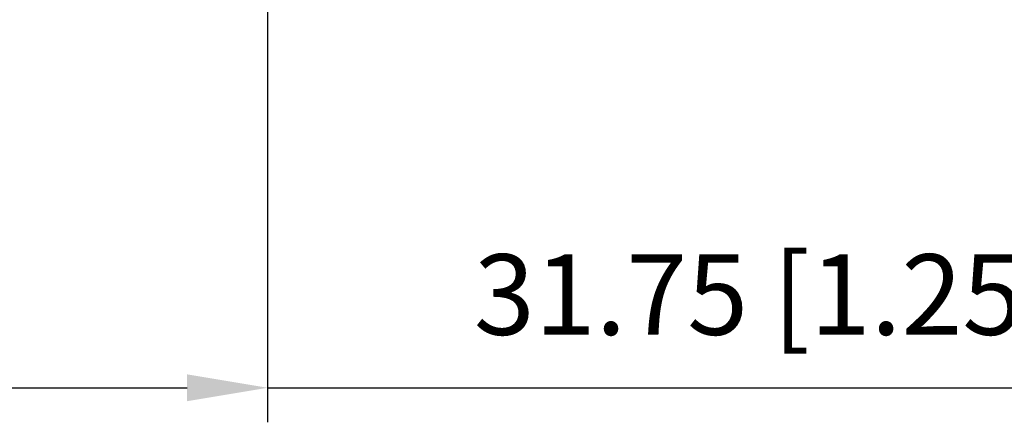
# Model space of a CAD drawing. Units: millimetres. Extents: x 693 to 822, y -17 to 120.
# Drawn here: x 747 to 790, y -17 to 1 of the extents above; entities that cross this region are included whole.
import ezdxf

# ---------------------------------------------------------------- set-up
doc = ezdxf.new("R2010")
doc.units = ezdxf.units.MM
doc.layers.add('sk2', color=7, linetype='Continuous', lineweight=25)
doc.styles.add('simplex', font='txt.shx', dxfattribs={"height": 3.5})
doc.dimstyles.new('\\M+18352\\M+18373\\M+1815B - ISO-25', dxfattribs={"dimscale": 0, "dimtxt": 3.5, "dimasz": 3.5, "dimexe": 1.5, "dimexo": 0, "dimgap": 2.3, "dimtad": 1, "dimdsep": 46, "dimtxsty": 'simplex', "dimcen": 0.09, "dimclrd": 256, "dimclre": 256, "dimclrt": 256, "dimadec": 0, "dimazin": 0, "dimtfac": 1, "dimtofl": 0, "dimtmove": 0, "dimatfit": 3, "dimfxl": 1, "dimtolj": 1, "dimlwd": -1, "dimlwe": -1, "dimarcsym": 0})

# ---------------------------------------------------------------- blocks, each defined once
blk = doc.blocks.new('*D9')
at = {"layer": 'Defpoints', "color": 0}
for p in [(726.205, 19.608), (757.955, 19.608), (757.955, -15.389)]:
    blk.add_point(p, dxfattribs=at)
at = {"layer": 'sk2'}
for p, q in [((726.205, 19.608), (726.205, -16.889)), ((757.955, 19.608), (757.955, -16.889)), ((729.705, -15.389), (754.455, -15.389)), ((757.955, -15.389), (802.805, -15.389))]:
    blk.add_line(p, q, dxfattribs=at)
for points in [[(729.705, -14.806), (729.705, -15.972), (726.205, -15.389)], [(754.455, -14.806), (754.455, -15.972), (757.955, -15.389)]]:
    blk.add_solid(points, dxfattribs=at)
at = {"layer": 'sk2', "insert": (782.13, -11.339), "char_height": 3.5, "attachment_point": 5, "style": 'simplex'}
blk.add_mtext('\\A1;31.75 [1.250"]', dxfattribs=at)

msp = doc.modelspace()

# ---------------------------------------------------------------- dimensions: what is measured, and where the dimension line sits
at = {"layer": 'sk2'}
dim = msp.add_linear_dim(base=(757.9548995652, -15.3888416077), p1=(726.2048995652, 19.6081467602), p2=(757.9548995652, 19.6081467602), dimstyle='\\M+18352\\M+18373\\M+1815B - ISO-25', override={"dimscale": 1, "dimdec": 8}, dxfattribs=at)
dim.commit()
dim.dimension.update_dxf_attribs({"geometry": '*D9', "text_midpoint": (782.1298995652, -15.3888416077), "dimtype": 160})

doc.saveas('drawing.dxf')
